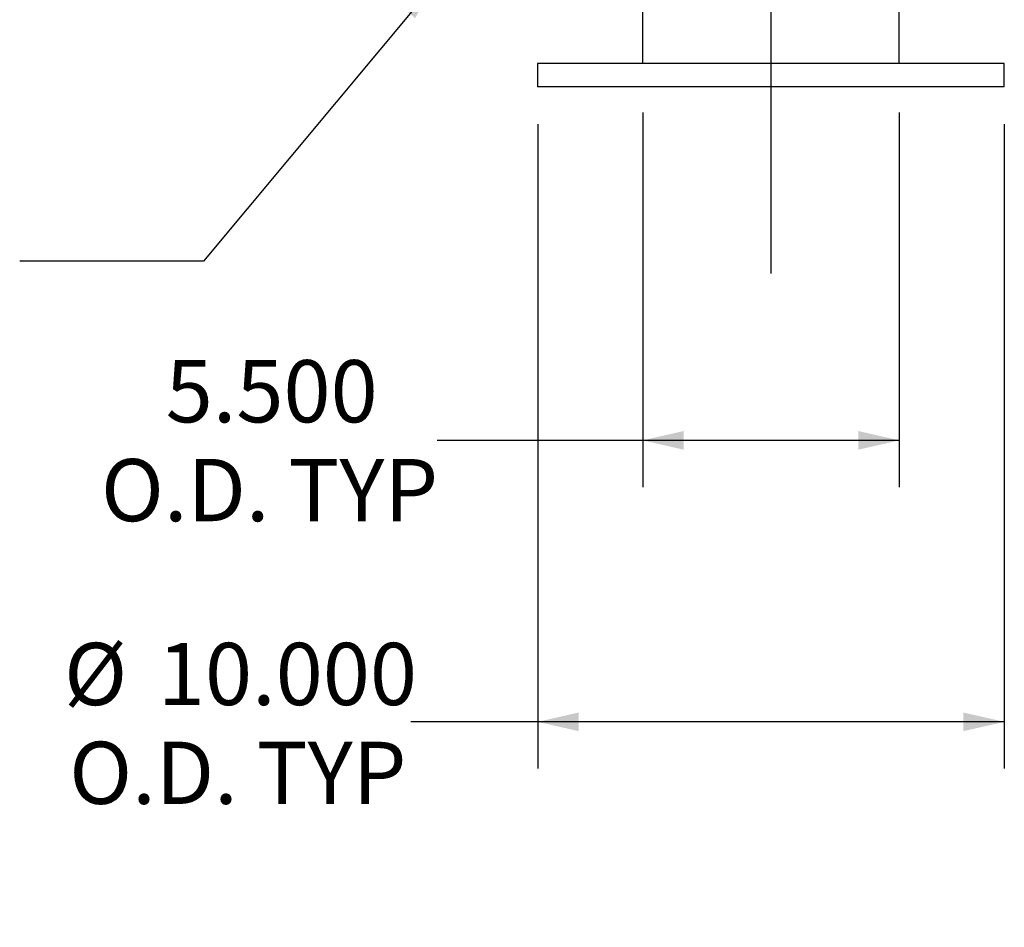
# Model space of a CAD drawing. Units: inches. Extents: x 8 to 168, y 8 to 126.
# Drawn here: x 76 to 97, y 34 to 54 of the extents above; entities that cross this region are included whole.
import ezdxf

# ---------------------------------------------------------------- set-up
doc = ezdxf.new("R2010")
doc.units = ezdxf.units.IN
doc.header["$LTSCALE"] = 16
doc.header["$MEASUREMENT"] = 0
doc.layers.add('FORMAT', color=7, linetype='Continuous')
doc.styles.add('SLDTEXTSTYLE0', font='TXT', dxfattribs={"width": 0.75})
doc.dimstyles.new('SLDDIMSTYLE1', dxfattribs={"dimtxt": 1.333333, "dimasz": 0.88, "dimexe": 0, "dimexo": 0.0625, "dimgap": 0.333333, "dimtad": 0, "dimtih": 1, "dimtoh": 1, "dimdec": 3, "dimrnd": 1e-09, "dimzin": 4, "dimdsep": 46, "dimtxsty": 'SLDTEXTSTYLE0', "dimsah": 1, "dimcen": 0.09, "dimadec": 0, "dimazin": 1, "dimtfac": 1, "dimtdec": 4, "dimtofl": 0, "dimtmove": 0, "dimatfit": 3, "dimfxl": 0, "dimfrac": 2, "dimtolj": 1, "dimtzin": 12, "dimarcsym": 0})
doc.dimstyles.new('SLDDIMSTYLE2', dxfattribs={"dimtxt": 0.18, "dimasz": 0.88, "dimexe": 0, "dimexo": 0.0625, "dimgap": 0, "dimtad": 0, "dimtih": 1, "dimtoh": 1, "dimdec": 0, "dimrnd": 1e-09, "dimzin": 0, "dimdsep": 46, "dimtxsty": 'Standard', "dimsah": 1, "dimcen": 0.09, "dimadec": 0, "dimazin": 0, "dimtfac": 0.88, "dimtdec": 0, "dimtofl": 0, "dimtmove": 0, "dimatfit": 3, "dimfxl": 0, "dimfrac": 2, "dimtolj": 1, "dimtzin": 0, "dimarcsym": 0})

# ---------------------------------------------------------------- blocks, each defined once
blk = doc.blocks.new('_D_4')
at = {"layer": 'FORMAT'}
for p, q in [((86.611, 51.596), (86.611, 37.793)), ((96.611, 51.596), (96.611, 37.793)), ((86.611, 38.793), (83.89, 38.793)), ((96.611, 38.793), (86.611, 38.793))]:
    blk.add_line(p, q, dxfattribs=at)
for points in [[(86.611, 38.793), (87.491, 38.593), (87.491, 38.993)], [(96.611, 38.793), (95.731, 38.993), (95.731, 38.593)]]:
    blk.add_solid(points, dxfattribs=at)
at = {"layer": 'FORMAT', "char_height": 1.3333, "attachment_point": 1, "style": 'SLDTEXTSTYLE0'}
for s, insert in [('%%c', (76.46, 40.485)), ('10.000', (78.472, 40.485)), ('O.D. TYP', (76.572, 38.367))]:
    blk.add_mtext(s, dxfattribs=dict(at, insert=insert))
blk = doc.blocks.new('_D_7')
at = {"layer": 'FORMAT', "color": 7}
for p, q in [((88.861, 51.846), (88.861, 43.824)), ((94.361, 51.846), (94.361, 43.824)), ((88.861, 44.824), (84.457, 44.824)), ((94.361, 44.824), (88.861, 44.824))]:
    blk.add_line(p, q, dxfattribs=at)
for points in [[(88.861, 44.824), (89.741, 44.624), (89.741, 45.024)], [(94.361, 44.824), (93.481, 45.024), (93.481, 44.624)]]:
    blk.add_solid(points, dxfattribs=at)
at = {"layer": 'FORMAT', "color": 7, "char_height": 1.3333, "attachment_point": 1, "style": 'SLDTEXTSTYLE0'}
for s, insert in [('5.500', (78.639, 46.543)), ('O.D. TYP', (77.252, 44.425))]:
    blk.add_mtext(s, dxfattribs=dict(at, insert=insert))

msp = doc.modelspace()

# ---------------------------------------------------------------- linework, layer by layer
at = {"color": 7, "linetype": 'Continuous', "lineweight": 25}
for p, q in [((88.8606, 54.3178), (88.8606, 52.8963)), ((94.3606, 52.8963), (94.3606, 54.3179)), ((86.6106, 52.8963), (86.6106, 52.3963)), ((91.6106, 52.8963), (86.6106, 52.8963)), ((96.6106, 52.8963), (91.6106, 52.8963)), ((96.6106, 52.3963), (96.6106, 52.8963)), ((91.6106, 52.3963), (86.6106, 52.3963)), ((96.6106, 52.3963), (91.6106, 52.3963))]:
    msp.add_line(p, q, dxfattribs=at)
at = {"layer": 'FORMAT'}
msp.add_line((91.6106, 62.9543), (91.6106, 48.3963), dxfattribs=at)

# ---------------------------------------------------------------- dimensions: what is measured, and where the dimension line sits
at = {"layer": 'FORMAT', "color": 7}
dim = msp.add_linear_dim(base=(88.8606, 44.8243), p1=(94.3606, 52.6463), p2=(88.8606, 52.6463), text='<>\\PO.D. TYP', dimstyle='SLDDIMSTYLE1', dxfattribs=at)
dim.commit()
dim.dimension.update_dxf_attribs({"geometry": '_D_7', "text_midpoint": (80.8549, 44.8243), "dimtype": 160})
at = {"layer": 'FORMAT'}
dim = msp.add_linear_dim(base=(96.6106, 38.7926), p1=(86.6106, 52.3963), p2=(96.6106, 52.3963), text='%%c<>\\PO.D. TYP', dimstyle='SLDDIMSTYLE1', dxfattribs=at)
dim.commit()
dim.dimension.update_dxf_attribs({"geometry": '_D_4', "text_midpoint": (80.1747, 38.7926), "dimtype": 160})

# ---------------------------------------------------------------- leaders
msp.add_leader([(84.4364, 54.6422), (79.448, 48.6654), (75.5109, 48.6654)], dimstyle='SLDDIMSTYLE2', dxfattribs=at)

doc.saveas('drawing.dxf')
